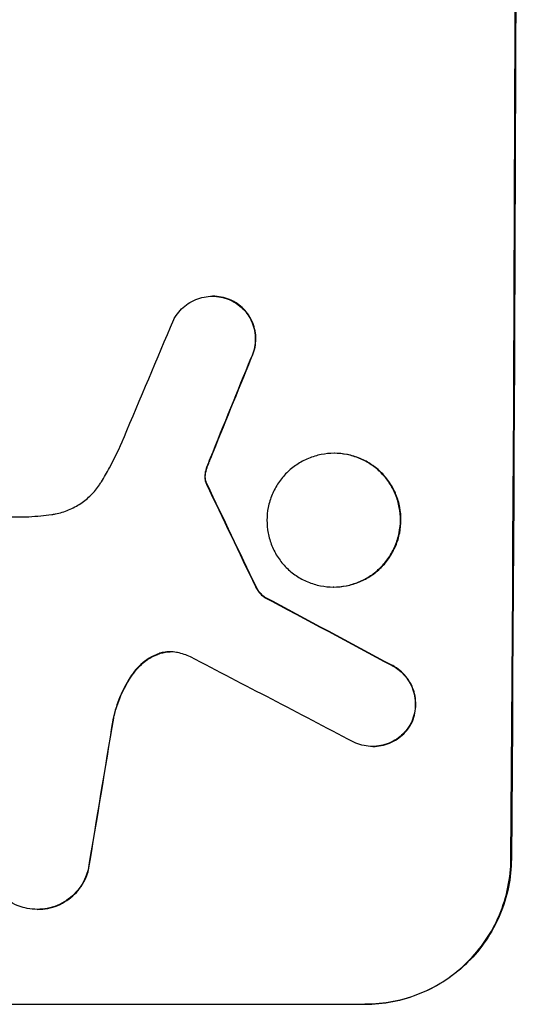
# Model space of a CAD drawing. Units: millimetres. Extents: x -3959 to 4554, y -3943 to 3893.
# Drawn here: x -2004 to -1952, y 376 to 478 of the extents above; entities that cross this region are included whole.
import ezdxf

# ---------------------------------------------------------------- set-up
doc = ezdxf.new("R2010")
doc.units = ezdxf.units.MM
doc.header["$LTSCALE"] = 20
doc.layers.add('2d', color=230, linetype='Continuous')

msp = doc.modelspace()

# ---------------------------------------------------------------- linework, layer by layer
at = {"layer": '2d'}
for p, q in [((-1983.62, 449.53), (-1983.67, 449.53)), ((-1981.6, 449.05), (-1981.65, 449.05)), ((-1979.65, 443.13), (-1979.71, 443.13)), ((-1983.85, 432.78), (-1983.9, 432.78)), ((-1971.05, 433.29), (-1971.1, 433.29)), ((-1984.21, 431.84), (-1984.27, 431.84)), ((-1984.4, 431.07), (-1984.45, 431.07)), ((-1984.33, 430.34), (-1984.39, 430.34)), ((-1984.23, 430.1), (-1984.28, 430.1)), ((-2025.21, 426.74), (-2002.64, 426.74)), ((-1979.16, 419.51), (-1979.22, 419.51)), ((-1971.13, 419.47), (-1971.18, 419.47)), ((-1978.29, 418.44), (-1978.35, 418.44)), ((-1989.18, 412.58), (-1989.23, 412.58)), ((-1965.04, 411.35), (-1965.09, 411.35)), ((-1991.81, 410.58), (-1991.86, 410.58)), ((-1993.88, 405.93), (-1993.94, 405.93)), ((-1963.07, 405.44), (-1963.12, 405.44)), ((-1967.08, 402.99), (-1967.14, 402.99)), ((-1952.82, 391.34), (-1952.77, 391.34)), ((-1996.47, 390.23), (-1996.53, 390.23)), ((-2001.73, 386.15), (-2001.79, 386.15)), ((-2042.81, 376.34), (-1967.92, 376.34)), ((-1967.86, 376.34), (-1967.92, 376.34))]:
    msp.add_line(p, q, dxfattribs=at)
for centre, major_axis, ratio, start_param, end_param in [((-2009.8, 540.99), (0, 1099), 0.052336, 4.575789, 4.848989), ((-2005.73, 540.99), (459.48, 1097.81), 0.04455, 4.634234, 4.645423), ((-1997.72, 540.99), (441.47, 1098.82), 0.045077, 4.631875, 4.641329), ((-2095.13, 540.99), (-532.99, 1098.77), 0.042385, 4.581067, 4.590758), ((-2265.12, 540.99), (-2060.31, 1098.74), 0.011594, 4.572409, 4.578907), ((-2289.46, 540.99), (-2102.91, 1097.75), 0.011213, 4.565327, 4.573408), ((-2029.6, 540.99), (174.29, 1098.96), 0.051055, 4.582873, 4.597277)]:
    msp.add_ellipse(centre, major_axis=major_axis, ratio=ratio, start_param=start_param, end_param=end_param, dxfattribs=at)
at = {"layer": '2d', "extrusion": (0, 0, -1)}
for centre, major_axis, ratio, start_param, end_param in [((-2009.8, 540.99), (0, 1100), 0.052336, 1.434322, 1.707271), ((-1997.72, 540.99), (441.07, 1097.82), 0.045077, 1.641938, 1.6514), ((-2095.13, 540.99), (-532.5, 1097.77), 0.042385, 1.69252, 1.70222), ((-2265.12, 540.99), (-2058.44, 1097.74), 0.011594, 1.70438, 1.710885), ((-2029.6, 540.99), (174.13, 1097.96), 0.051055, 1.686022, 1.700439)]:
    msp.add_ellipse(centre, major_axis=major_axis, ratio=ratio, start_param=start_param, end_param=end_param, dxfattribs=at)
at = {"layer": '2d'}
for points, knots in [([(-1987.67, 447.11), (-1987.6, 447.26), (-1987.51, 447.4), (-1987.25, 447.79), (-1987.06, 448.01), (-1986.66, 448.41), (-1986.43, 448.6), (-1985.94, 448.93), (-1985.68, 449.07), (-1985.12, 449.3), (-1984.83, 449.39), (-1984.25, 449.5), (-1983.96, 449.53), (-1983.67, 449.53), (-1983.39, 449.53), (-1983.1, 449.5), (-1982.52, 449.39), (-1982.23, 449.3), (-1981.85, 449.15), (-1981.75, 449.1), (-1981.65, 449.05)], [-4.722654, -4.722654, -4.722654, -4.722654, -4.247569, -4.247569, -3.39656, -3.39656, -2.54742, -2.54742, -1.69828, -1.69828, -0.84914, -0.84914, 0, 0, 0, 0.848327, 0.848327, 1.696655, 1.696655, 2.012349, 2.012349, 2.012349, 2.012349]), ([(-1981.6, 449.05), (-1981.7, 449.1), (-1981.8, 449.15), (-1982.18, 449.3), (-1982.47, 449.39), (-1983.05, 449.5), (-1983.34, 449.53), (-1983.62, 449.53)], [-2.012466, -2.012466, -2.012466, -2.012466, -1.698278, -1.698278, -0.849139, -0.849139, 0, 0, 0, 0]), ([(-1981.65, 449.05), (-1981.49, 448.97), (-1981.33, 448.87), (-1980.94, 448.61), (-1980.72, 448.42), (-1980.32, 448.03), (-1980.14, 447.81), (-1979.82, 447.33), (-1979.68, 447.06), (-1979.45, 446.52), (-1979.37, 446.23), (-1979.26, 445.66), (-1979.24, 445.37), (-1979.24, 444.82), (-1979.27, 444.53), (-1979.38, 443.96), (-1979.47, 443.67), (-1979.62, 443.31), (-1979.66, 443.22), (-1979.71, 443.13)], [1.977804, 1.977804, 1.977804, 1.977804, 2.501294, 2.501294, 3.335059, 3.335059, 4.172254, 4.172254, 5.00945, 5.00945, 5.846645, 5.846645, 6.683841, 6.683841, 7.521267, 7.521267, 8.358694, 8.358694, 8.641542, 8.641542, 8.641542, 8.641542]), ([(-1979.65, 443.13), (-1979.61, 443.22), (-1979.57, 443.31), (-1979.41, 443.67), (-1979.33, 443.96), (-1979.21, 444.53), (-1979.19, 444.82), (-1979.18, 445.37), (-1979.21, 445.66), (-1979.32, 446.23), (-1979.4, 446.52), (-1979.62, 447.06), (-1979.76, 447.32), (-1980.09, 447.81), (-1980.27, 448.03), (-1980.66, 448.42), (-1980.88, 448.61), (-1981.27, 448.87), (-1981.43, 448.97), (-1981.6, 449.05)], [18.095922, 18.095922, 18.095922, 18.095922, 18.380393, 18.380393, 19.216938, 19.216938, 20.053484, 20.053484, 20.889877, 20.889877, 21.72627, 21.72627, 22.562662, 22.562662, 23.399055, 23.399055, 24.233617, 24.233617, 24.759384, 24.759384, 24.759384, 24.759384]), ([(-1995.15, 430.34), (-1994.86, 430.82), (-1994.59, 431.3), (-1993.78, 432.79), (-1993.28, 433.82), (-1992.84, 434.88)], [140.151651, 140.151651, 140.151651, 140.151651, 141.733596, 141.733596, 144.964198, 144.964198, 144.964198, 144.964198]), ([(-1984.21, 431.84), (-1984.16, 431.98), (-1984.11, 432.12), (-1983.99, 432.44), (-1983.92, 432.61), (-1983.85, 432.78)], [18.3714726, 18.3714726, 18.3714726, 18.3714726, 18.8001206, 18.8001206, 19.3312164, 19.3312164, 19.3312164, 19.3312164]), ([(-1971.1, 433.29), (-1970.67, 433.29), (-1970.22, 433.25), (-1969.33, 433.07), (-1968.89, 432.94), (-1968.04, 432.59), (-1967.63, 432.37), (-1966.88, 431.86), (-1966.54, 431.57), (-1965.93, 430.96), (-1965.64, 430.61), (-1965.14, 429.86), (-1964.92, 429.45), (-1964.58, 428.6), (-1964.45, 428.15), (-1964.28, 427.26), (-1964.24, 426.81), (-1964.24, 425.95), (-1964.29, 425.5), (-1964.47, 424.61), (-1964.6, 424.16), (-1964.96, 423.31), (-1965.18, 422.9), (-1965.69, 422.15), (-1965.98, 421.8), (-1966.6, 421.19), (-1966.94, 420.9), (-1967.7, 420.39), (-1968.11, 420.17), (-1968.96, 419.82), (-1969.4, 419.69), (-1970.3, 419.51), (-1970.75, 419.47), (-1971.61, 419.47), (-1972.06, 419.51), (-1972.95, 419.69), (-1973.39, 419.82), (-1974.24, 420.17), (-1974.65, 420.39), (-1975.39, 420.9), (-1975.74, 421.18), (-1976.35, 421.79), (-1976.63, 422.14), (-1977.14, 422.9), (-1977.36, 423.31), (-1977.7, 424.16), (-1977.83, 424.6), (-1978, 425.5), (-1978.04, 425.95), (-1978.04, 426.81), (-1978, 427.26), (-1977.82, 428.15), (-1977.68, 428.6), (-1977.32, 429.45), (-1977.1, 429.86), (-1976.59, 430.62), (-1976.3, 430.96), (-1975.68, 431.58), (-1975.33, 431.86), (-1974.58, 432.37), (-1974.17, 432.59), (-1973.32, 432.94), (-1972.88, 433.07), (-1971.99, 433.25), (-1971.54, 433.29), (-1971.1, 433.29)], [0, 0, 0, 0, 1.302767, 1.302767, 2.605533, 2.605533, 3.9083, 3.9083, 5.211067, 5.211067, 6.517915, 6.517915, 7.824763, 7.824763, 9.131611, 9.131611, 10.438459, 10.438459, 11.745754, 11.745754, 13.05305, 13.05305, 14.360346, 14.360346, 15.667642, 15.667642, 16.970704, 16.970704, 18.273767, 18.273767, 19.576829, 19.576829, 20.879892, 20.879892, 22.180969, 22.180969, 23.482047, 23.482047, 24.783125, 24.783125, 26.084202, 26.084202, 27.393482, 27.393482, 28.702762, 28.702762, 30.012043, 30.012043, 31.321323, 31.321323, 32.629927, 32.629927, 33.938532, 33.938532, 35.247137, 35.247137, 36.555741, 36.555741, 37.856751, 37.856751, 39.157761, 39.157761, 40.45877, 40.45877, 41.75978, 41.75978, 41.75978, 41.75978]), ([(-1971.13, 419.47), (-1970.69, 419.47), (-1970.25, 419.51), (-1969.35, 419.69), (-1968.91, 419.82), (-1968.06, 420.17), (-1967.65, 420.39), (-1966.9, 420.9), (-1966.55, 421.18), (-1965.93, 421.79), (-1965.64, 422.14), (-1965.13, 422.9), (-1964.91, 423.31), (-1964.55, 424.16), (-1964.41, 424.6), (-1964.23, 425.5), (-1964.19, 425.95), (-1964.19, 426.81), (-1964.22, 427.26), (-1964.39, 428.15), (-1964.53, 428.6), (-1964.87, 429.45), (-1965.09, 429.86), (-1965.6, 430.62), (-1965.88, 430.96), (-1966.49, 431.58), (-1966.84, 431.86), (-1967.59, 432.37), (-1967.99, 432.59), (-1968.84, 432.94), (-1969.28, 433.07), (-1970.17, 433.25), (-1970.62, 433.29), (-1971.05, 433.29)], [20.879786, 20.879786, 20.879786, 20.879786, 22.180865, 22.180865, 23.481943, 23.481943, 24.783021, 24.783021, 26.084099, 26.084099, 27.393365, 27.393365, 28.702631, 28.702631, 30.011897, 30.011897, 31.321162, 31.321162, 32.629754, 32.629754, 33.938345, 33.938345, 35.246937, 35.246937, 36.555528, 36.555528, 37.856538, 37.856538, 39.157549, 39.157549, 40.458559, 40.458559, 41.75957, 41.75957, 41.75957, 41.75957]), ([(-1984.27, 431.84), (-1984.33, 431.67), (-1984.38, 431.5), (-1984.43, 431.25), (-1984.44, 431.16), (-1984.45, 431.07)], [3.8024315, 3.8024315, 3.8024315, 3.8024315, 4.300607, 4.300607, 4.5530548, 4.5530548, 4.5530548, 4.5530548]), ([(-1984.4, 431.07), (-1984.39, 431.16), (-1984.38, 431.25), (-1984.32, 431.5), (-1984.28, 431.67), (-1984.21, 431.84)], [15.1157822, 15.1157822, 15.1157822, 15.1157822, 15.3682275, 15.3682275, 15.8663992, 15.8663992, 15.8663992, 15.8663992]), ([(-1984.45, 431.07), (-1984.46, 431.01), (-1984.46, 430.94), (-1984.46, 430.76), (-1984.45, 430.64), (-1984.42, 430.47), (-1984.41, 430.4), (-1984.39, 430.34)], [2.4950685, 2.4950685, 2.4950685, 2.4950685, 2.6944548, 2.6944548, 3.0322357, 3.0322357, 3.2177581, 3.2177581, 3.2177581, 3.2177581]), ([(-1984.33, 430.34), (-1984.35, 430.4), (-1984.37, 430.47), (-1984.4, 430.64), (-1984.41, 430.76), (-1984.41, 430.94), (-1984.41, 431.01), (-1984.4, 431.07)], [7.560409, 7.560409, 7.560409, 7.560409, 7.7459301, 7.7459301, 8.0837077, 8.0837077, 8.2830923, 8.2830923, 8.2830923, 8.2830923]), ([(-2000.29, 426.97), (-2000.15, 426.98), (-2000.02, 427.01), (-1999.43, 427.12), (-1998.97, 427.26), (-1998.1, 427.62), (-1997.68, 427.85), (-1996.9, 428.37), (-1996.55, 428.66), (-1995.91, 429.29), (-1995.61, 429.65), (-1995.28, 430.14), (-1995.22, 430.24), (-1995.15, 430.34)], [22.403188, 22.403188, 22.403188, 22.403188, 22.791062, 22.791062, 24.128418, 24.128418, 25.465774, 25.465774, 26.80313, 26.80313, 28.147853, 28.147853, 28.497923, 28.497923, 28.497923, 28.497923]), ([(-1984.39, 430.34), (-1984.38, 430.31), (-1984.36, 430.27), (-1984.33, 430.19), (-1984.31, 430.15), (-1984.28, 430.1)], [2.0926557, 2.0926557, 2.0926557, 2.0926557, 2.1911242, 2.1911242, 2.33758, 2.33758, 2.33758, 2.33758]), ([(-1984.23, 430.1), (-1984.26, 430.15), (-1984.28, 430.19), (-1984.31, 430.27), (-1984.32, 430.31), (-1984.33, 430.34)], [4.6719747, 4.6719747, 4.6719747, 4.6719747, 4.8178878, 4.8178878, 4.916916, 4.916916, 4.916916, 4.916916]), ([(-2002.64, 426.74), (-2002.24, 426.76), (-2001.83, 426.79), (-2001.05, 426.87), (-2000.67, 426.91), (-2000.29, 426.97)], [86.458175, 86.458175, 86.458175, 86.458175, 87.649926, 87.649926, 88.762888, 88.762888, 88.762888, 88.762888]), ([(-1979.22, 419.51), (-1979.16, 419.38), (-1979.08, 419.25), (-1978.9, 418.98), (-1978.79, 418.84), (-1978.57, 418.62), (-1978.46, 418.53), (-1978.35, 418.44)], [5.402185, 5.402185, 5.402185, 5.402185, 5.816716, 5.816716, 6.346855, 6.346855, 6.757623, 6.757623, 6.757623, 6.757623]), ([(-1978.29, 418.44), (-1978.41, 418.53), (-1978.51, 418.62), (-1978.73, 418.84), (-1978.85, 418.98), (-1979.03, 419.25), (-1979.1, 419.38), (-1979.16, 419.51)], [10.148539, 10.148539, 10.148539, 10.148539, 10.559312, 10.559312, 11.089445, 11.089445, 11.503969, 11.503969, 11.503969, 11.503969]), ([(-1989.23, 412.58), (-1989.32, 412.54), (-1989.41, 412.51), (-1989.83, 412.33), (-1990.15, 412.16), (-1990.75, 411.76), (-1991.02, 411.54), (-1991.48, 411.08), (-1991.68, 410.84), (-1991.86, 410.58)], [1.786811, 1.786811, 1.786811, 1.786811, 2.053494, 2.053494, 3.080241, 3.080241, 4.106987, 4.106987, 5.019799, 5.019799, 5.019799, 5.019799]), ([(-1991.81, 410.58), (-1991.63, 410.84), (-1991.42, 411.08), (-1990.96, 411.54), (-1990.69, 411.77), (-1990.09, 412.16), (-1989.77, 412.34), (-1989.35, 412.51), (-1989.26, 412.54), (-1989.18, 412.58)], [27.910973, 27.910973, 27.910973, 27.910973, 28.831176, 28.831176, 29.856, 29.856, 30.880823, 30.880823, 31.143865, 31.143865, 31.143865, 31.143865]), ([(-1987.29, 412.69), (-1987.32, 412.7), (-1987.35, 412.71), (-1987.61, 412.76), (-1987.84, 412.78), (-1988.06, 412.78), (-1988.28, 412.78), (-1988.5, 412.76), (-1988.9, 412.68), (-1989.06, 412.63), (-1989.23, 412.58)], [-0.752218, -0.752218, -0.752218, -0.752218, -0.6616, -0.6616, 0, 0, 0, 0.660376, 0.660376, 1.151235, 1.151235, 1.151235, 1.151235]), ([(-1989.18, 412.58), (-1989.01, 412.63), (-1988.84, 412.68), (-1988.46, 412.75), (-1988.24, 412.78), (-1988.03, 412.78)], [-1.151234, -1.151234, -1.151234, -1.151234, -0.660377, -0.660377, -0.026349, -0.026349, -0.026349, -0.026349]), ([(-1965.09, 411.35), (-1964.96, 411.28), (-1964.83, 411.2), (-1964.45, 410.94), (-1964.23, 410.75), (-1963.82, 410.35), (-1963.63, 410.12), (-1963.3, 409.62), (-1963.16, 409.35), (-1962.93, 408.79), (-1962.84, 408.49), (-1962.73, 407.9), (-1962.7, 407.61), (-1962.71, 407.03), (-1962.74, 406.74), (-1962.86, 406.15), (-1962.95, 405.85), (-1963.08, 405.53), (-1963.1, 405.48), (-1963.12, 405.44)], [2.13734, 2.13734, 2.13734, 2.13734, 2.577555, 2.577555, 3.43674, 3.43674, 4.302886, 4.302886, 5.169033, 5.169033, 6.035179, 6.035179, 6.901326, 6.901326, 7.767818, 7.767818, 8.634311, 8.634311, 8.774326, 8.774326, 8.774326, 8.774326]), ([(-1963.07, 405.44), (-1963.05, 405.48), (-1963.03, 405.53), (-1962.89, 405.86), (-1962.8, 406.15), (-1962.68, 406.74), (-1962.65, 407.03), (-1962.65, 407.61), (-1962.68, 407.9), (-1962.79, 408.49), (-1962.87, 408.78), (-1963.1, 409.35), (-1963.25, 409.62), (-1963.58, 410.12), (-1963.77, 410.34), (-1964.17, 410.75), (-1964.39, 410.94), (-1964.77, 411.19), (-1964.9, 411.27), (-1965.04, 411.35)], [18.83414, 18.83414, 18.83414, 18.83414, 18.977404, 18.977404, 19.842143, 19.842143, 20.706883, 20.706883, 21.571393, 21.571393, 22.435903, 22.435903, 23.300414, 23.300414, 24.164924, 24.164924, 25.025734, 25.025734, 25.470581, 25.470581, 25.470581, 25.470581]), ([(-1991.86, 410.58), (-1991.92, 410.51), (-1991.97, 410.43), (-1992.5, 409.66), (-1992.91, 408.9), (-1993.54, 407.4), (-1993.77, 406.67), (-1993.94, 405.93)], [11.780497, 11.780497, 11.780497, 11.780497, 12.04571, 12.04571, 14.470791, 14.470791, 16.647521, 16.647521, 16.647521, 16.647521]), ([(-1993.88, 405.93), (-1993.84, 406.13), (-1993.79, 406.33), (-1993.52, 407.3), (-1993.23, 408.07), (-1992.57, 409.42), (-1992.21, 410.02), (-1991.81, 410.58)], [20.04085, 20.04085, 20.04085, 20.04085, 20.634888, 20.634888, 22.93288, 22.93288, 24.89749, 24.89749, 24.89749, 24.89749]), ([(-1963.12, 405.44), (-1963.21, 405.28), (-1963.3, 405.12), (-1963.57, 404.73), (-1963.76, 404.5), (-1964.16, 404.11), (-1964.38, 403.92), (-1964.87, 403.59), (-1965.14, 403.45), (-1965.69, 403.22), (-1965.98, 403.13), (-1966.56, 403.02), (-1966.85, 402.99), (-1967.42, 402.99), (-1967.71, 403.02), (-1968.29, 403.13), (-1968.58, 403.22), (-1968.95, 403.37), (-1969.04, 403.42), (-1969.13, 403.46)], [8.850734, 8.850734, 8.850734, 8.850734, 9.360564, 9.360564, 10.214257, 10.214257, 11.060805, 11.060805, 11.907353, 11.907353, 12.753901, 12.753901, 13.600448, 13.600448, 14.44871, 14.44871, 15.296971, 15.296971, 15.589388, 15.589388, 15.589388, 15.589388]), ([(-1967.08, 402.99), (-1966.8, 402.99), (-1966.51, 403.02), (-1965.93, 403.13), (-1965.64, 403.22), (-1965.09, 403.45), (-1964.82, 403.59), (-1964.33, 403.92), (-1964.1, 404.11), (-1963.7, 404.5), (-1963.51, 404.73), (-1963.25, 405.12), (-1963.15, 405.28), (-1963.07, 405.44)], [13.600359, 13.600359, 13.600359, 13.600359, 14.446907, 14.446907, 15.293456, 15.293456, 16.140004, 16.140004, 16.986552, 16.986552, 17.840233, 17.840233, 18.350051, 18.350051, 18.350051, 18.350051]), ([(-2003.05, 386.3), (-2003.32, 386.36), (-2003.59, 386.45), (-2004.18, 386.7), (-2004.49, 386.87), (-2005.08, 387.26), (-2005.34, 387.49), (-2005.82, 387.96), (-2006.04, 388.24), (-2006.43, 388.82), (-2006.6, 389.14), (-2006.87, 389.81), (-2006.97, 390.15), (-2007.1, 390.85), (-2007.13, 391.19), (-2007.12, 391.87), (-2007.09, 392.22), (-2007.01, 392.61), (-2007, 392.65), (-2006.99, 392.69)], [17.536676, 17.536676, 17.536676, 17.536676, 18.331905, 18.331905, 19.347988, 19.347988, 20.36407, 20.36407, 21.385754, 21.385754, 22.407438, 22.407438, 23.429122, 23.429122, 24.450805, 24.450805, 25.47213, 25.47213, 25.595535, 25.595535, 25.595535, 25.595535]), ([(-1967.92, 376.34), (-1966.98, 376.34), (-1966, 376.43), (-1964.07, 376.81), (-1963.11, 377.1), (-1961.26, 377.86), (-1960.37, 378.33), (-1958.73, 379.43), (-1957.98, 380.05), (-1956.64, 381.38), (-1956, 382.13), (-1954.88, 383.78), (-1954.4, 384.66), (-1953.62, 386.51), (-1953.32, 387.48), (-1952.93, 389.42), (-1952.83, 390.4), (-1952.82, 391.34)], [0, 0, 0, 0, 2.824027, 2.824027, 5.648054, 5.648054, 8.472082, 8.472082, 11.296109, 11.296109, 14.151375, 14.151375, 17.006642, 17.006642, 19.861909, 19.861909, 22.717175, 22.717175, 22.717175, 22.717175]), ([(-1952.77, 391.34), (-1952.78, 390.4), (-1952.87, 389.42), (-1953.27, 387.48), (-1953.57, 386.51), (-1954.35, 384.66), (-1954.83, 383.78), (-1955.95, 382.13), (-1956.58, 381.38), (-1957.93, 380.05), (-1958.68, 379.43), (-1960.32, 378.33), (-1961.21, 377.86), (-1963.05, 377.1), (-1964.02, 376.81), (-1965.95, 376.43), (-1966.92, 376.34), (-1967.86, 376.34)], [-22.716961, -22.716961, -22.716961, -22.716961, -19.86175, -19.86175, -17.006539, -17.006539, -14.151328, -14.151328, -11.296117, -11.296117, -8.472088, -8.472088, -5.648058, -5.648058, -2.824029, -2.824029, 0, 0, 0, 0]), ([(-1996.53, 390.23), (-1996.59, 389.98), (-1996.68, 389.73), (-1996.92, 389.15), (-1997.09, 388.83), (-1997.49, 388.24), (-1997.72, 387.97), (-1998.2, 387.49), (-1998.47, 387.27), (-1999.07, 386.87), (-1999.38, 386.7), (-2000.05, 386.42), (-2000.4, 386.32), (-2001.1, 386.18), (-2001.45, 386.15), (-2002.12, 386.15), (-2002.47, 386.18), (-2002.9, 386.26), (-2002.97, 386.28), (-2003.05, 386.3)], [9.465229, 9.465229, 9.465229, 9.465229, 10.219432, 10.219432, 11.243862, 11.243862, 12.268291, 12.268291, 13.287105, 13.287105, 14.305919, 14.305919, 15.324733, 15.324733, 16.343547, 16.343547, 17.35977, 17.35977, 17.583641, 17.583641, 17.583641, 17.583641]), ([(-2001.73, 386.15), (-2001.39, 386.15), (-2001.04, 386.18), (-2000.35, 386.32), (-2000, 386.42), (-1999.34, 386.7), (-1999.02, 386.87), (-1998.43, 387.26), (-1998.16, 387.48), (-1997.67, 387.96), (-1997.45, 388.23), (-1997.04, 388.83), (-1996.87, 389.14), (-1996.63, 389.72), (-1996.54, 389.98), (-1996.47, 390.23)], [16.343406, 16.343406, 16.343406, 16.343406, 17.359629, 17.359629, 18.375853, 18.375853, 19.392077, 19.392077, 20.4083, 20.4083, 21.4353, 21.4353, 22.462301, 22.462301, 23.221494, 23.221494, 23.221494, 23.221494])]:
    msp.add_open_spline(points, degree=3, knots=knots, dxfattribs=at)
for points in [[(-1983.9, 432.78), (-1984.03, 432.47), (-1984.15, 432.15), (-1984.27, 431.84)], [(-1985.94, 412.27), (-1986.38, 412.45), (-1986.83, 412.59), (-1987.29, 412.69)]]:
    msp.add_open_spline(points, degree=3, dxfattribs=at)

doc.saveas('drawing.dxf')
